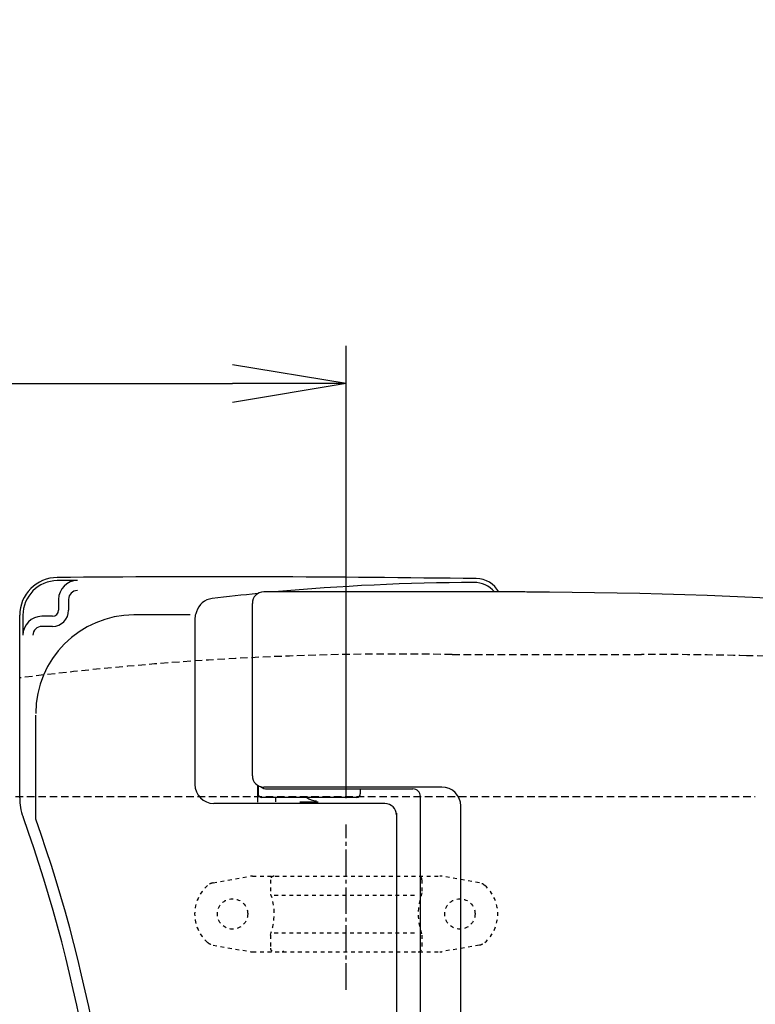
# Model space of a CAD drawing. Extents: x 1 to 53714, y -24252 to 29077.
# Drawn here: x 586 to 780, y 2495 to 2755 of the extents above; entities that cross this region are included whole.
import ezdxf

# ---------------------------------------------------------------- set-up
doc = ezdxf.new("R2010")
doc.units = 0
for name, pattern in [('EXLTYPE1', [3, 2, -1]), ('EXLTYPE2', [2, 1, -1]), ('EXLTYPE3', [10, 7, -1, 1, -1])]:
    doc.linetypes.add(name, pattern=pattern)
doc.layers.get('0').update_dxf_attribs({"linetype": 'CONTINUOUS'})
doc.layers.get('DEFPOINTS').update_dxf_attribs({"linetype": 'CONTINUOUS'})
for name, color, linetype in [('タンク', 7, 'CONTINUOUS'), ('便器', 7, 'CONTINUOUS'), ('便座', 7, 'CONTINUOUS'), ('寸法', 7, 'CONTINUOUS')]:
    doc.layers.add(name, color=color, linetype=linetype)
doc.styles.add('EXCADDIM1', font='monotxt', dxfattribs={"width": 0.84, "bigfont": 'extfont'})
doc.styles.get("Standard").update_dxf_attribs({"font": 'monotxt', "bigfont": 'extfont'})
doc.dimstyles.new('ISO-25', dxfattribs={"dimtxt": 2.5, "dimasz": 2.5, "dimexe": 1.25, "dimexo": 0.625, "dimtad": 1, "dimtxsty": 'STANDARD', "dimcen": 2.5, "dimazin": 3, "dimtfac": 1, "dimtmove": 0, "dimatfit": 3})

# ---------------------------------------------------------------- blocks, each defined once
blk = doc.blocks.new('EX_NORM')
at = {"color": 0, "linetype": 'CONTINUOUS'}
for q in [(-1, 0.1667), (-1, 0), (-1, -0.1667)]:
    blk.add_line((0, 0), q, dxfattribs=at)
blk = doc.blocks.new('*D31')
at = {"layer": 'DEFPOINTS', "color": 0}
for p in [(672, 2659), (672, 2542.6), (345, 2410)]:
    blk.add_point(p, dxfattribs=at)
at = {"layer": '寸法', "color": 3, "linetype": 'CONTINUOUS'}
for p, q in [((672, 2549.6), (672, 2669)), ((375, 2659), (642, 2659))]:
    blk.add_line(p, q, dxfattribs=at)
at = {"layer": '寸法', "color": 3, "xscale": 30, "yscale": 30, "zscale": 30, "rotation": 180}
blk.add_blockref('EX_NORM', (345, 2659), dxfattribs=at)
at = {"layer": '寸法', "color": 3, "xscale": 30, "yscale": 30, "zscale": 30}
blk.add_blockref('EX_NORM', (672, 2659), dxfattribs=at)
at = {"layer": '寸法', "color": 2, "insert": (508.5, 2682.5), "char_height": 40, "attachment_point": 5, "style": 'EXCADDIM1'}
blk.add_mtext('（327）', dxfattribs=at)

msp = doc.modelspace()

# ---------------------------------------------------------------- linework, layer by layer
at = {"layer": 'タンク', "color": 2, "linetype": 'CONTINUOUS'}
msp.add_arc((27049.131, 2412.545), 26664.893, 180.0054685, 180.0054685, dxfattribs=at)
at = {"layer": '便器', "color": 2, "linetype": 'EXLTYPE1'}
msp.add_line((700, 2587.5), (750, 2587.5), dxfattribs=at)
at = {"layer": '便器', "color": 6, "linetype": 'EXLTYPE1'}
msp.add_line((443.784, 2550), (780, 2550), dxfattribs=at)
at = {"layer": '便器', "color": 6, "linetype": 'EXLTYPE3'}
msp.add_line((672, 2499), (672, 2542.6), dxfattribs=at)
at = {"layer": '便器', "color": 6, "linetype": 'EXLTYPE2'}
for p, q in [((636.894, 2527.212), (646.779, 2528.954)), ((647.3, 2529), (696.775, 2529)), ((652.037, 2528), (652.037, 2524.568)), ((692.037, 2528), (692.037, 2524.568)), ((707.18, 2527.212), (697.296, 2528.954)), ((653.037, 2524), (691.037, 2524)), ((653.037, 2514), (691.037, 2514)), ((652.037, 2513.432), (652.037, 2510)), ((692.037, 2513.432), (692.037, 2510)), ((636.894, 2510.788), (646.779, 2509.046)), ((647.3, 2509), (696.775, 2509)), ((707.18, 2510.788), (697.296, 2509.046))]:
    msp.add_line(p, q, dxfattribs=at)
for centre in [(642.037, 2519), (702.037, 2519)]:
    msp.add_circle(centre, 4, dxfattribs=at)
at = {"layer": '便器', "color": 2, "linetype": 'EXLTYPE1'}
for centre, radius, start, end in [((686.137, 1787.62), 800, 89.007106, 97.200482), ((750, 1387.5), 1200, 88.678098, 90), ((750, 1387.5), 1200, 82.004546, 88.678098)]:
    msp.add_arc(centre, radius, start, end, dxfattribs=at)
at = {"layer": '便器', "color": 6, "linetype": 'EXLTYPE2'}
for centre, radius, start, end in [((642.037, 2519), 10, 131.32166, 228.67834), ((637.415, 2524.257), 3, 100, 131.32166), ((647.3, 2526), 3, 90, 100), ((653.037, 2528), 1, 90, 180), ((691.037, 2528), 1, 0, 90), ((696.775, 2526), 3, 80, 90), ((706.659, 2524.257), 3, 48.67834, 80), ((702.037, 2519), 10, 311.32166, 48.67834), ((637.037, 2519), 16, 339.63587, 20.36413), ((707.037, 2519), 16, 159.63587, 200.36413), ((637.415, 2513.743), 3, 228.67834, 260), ((706.659, 2513.743), 3, 280, 311.32166), ((647.3, 2512), 3, 260, 270), ((653.037, 2510), 1, 180, 270), ((655.157, 2509.3), 0.3, 270, 345.06858), ((691.037, 2510), 1, 270, 0), ((696.775, 2512), 3, 270, 280)]:
    msp.add_arc(centre, radius, start, end, dxfattribs=at)
at = {"layer": '便座', "color": 6, "linetype": 'CONTINUOUS'}
for p, q in [((596.115, 2602.042), (596.115, 2599.174)), ((598.777, 2602.042), (598.777, 2599.174)), ((719.18, 2604.002), (650.261, 2604.002)), ((647.261, 2555.502), (647.261, 2601.002)), ((585.864, 2549.646), (585.864, 2597.836)), ((586.697, 2597.836), (586.697, 2592.574)), ((594.515, 2597.574), (591.697, 2597.574)), ((632.088, 2596.742), (632.088, 2553.176)), ((632.488, 2598.79), (632.313, 2598.227)), ((594.515, 2594.912), (591.697, 2594.912)), ((590.113, 2544.061), (590.113, 2571.463)), ((648.589, 2553.011), (648.589, 2548.48)), ((648.761, 2552.904), (648.761, 2550.752)), ((697.261, 2552.502), (650.261, 2552.502)), ((651.261, 2552.002), (689.628, 2552.002)), ((675.761, 2552.002), (675.761, 2550.752)), ((691.629, 2410.002), (691.629, 2550.002)), ((682.264, 2548.176), (637.088, 2548.176)), ((674.761, 2549.752), (649.761, 2549.752)), ((653.376, 2549.752), (653.376, 2548.602)), ((659.794, 2548.602), (664.595, 2548.602)), ((702.261, 2410.002), (702.261, 2547.502)), ((685.264, 2545.568), (685.264, 2410.002))]:
    msp.add_line(p, q, dxfattribs=at)
for centre, radius, start, end in [((595.864, 2597.836), 10, 90.46863, 180), ((636.664, -2391.998), 5000, 89.201263, 90.468475), ((706.268, 2600.516), 7, 29.86856, 89.20117), ((595.864, 2597.836), 9.167, 90.46863, 180), ((636.664, -2391.998), 4999.167, 90.407842, 90.468477), ((601.115, 2602.042), 5, 90.40784, 180), ((707.883, 2006.51), 600, 90.201054, 95.240612), ((705.8, 2599.507), 7, 39.95825, 90.20135), ((601.115, 2602.042), 2.338, 90.40784, 180), ((637.262, 2597.304), 5, 96.81634, 162.72034), ((707.883, 2006.51), 600, 95.656992, 96.816559), ((650.261, 2601.002), 3, 90, 180), ((713.796, 1104.002), 1500, 82.727963, 90), ((591.697, 2592.574), 5, 90, 180), ((616.113, 2571.963), 26, 90.23672, 180), ((594.515, 2599.174), 1.6, 270, 0), ((594.515, 2599.174), 4.262, 270, 0), ((636.664, -2401.994), 5000, 90.066467, 90.23673), ((637.088, 2596.742), 5, 162.71985, 180), ((591.697, 2592.574), 2.338, 90, 180), ((650.261, 2555.502), 3, 180, 270), ((637.088, 2553.176), 5, 180, 270), ((651.261, 2555.002), 3, 232.71974, 270), ((697.261, 2547.502), 5, 0, 89.99997), ((649.761, 2550.752), 1, 180, 270), ((674.761, 2550.752), 1, 270, 0), ((689.628, 2550.003), 2, 0, 90), ((600.864, 2549.646), 15, 180, 199.66327), ((664.156, 2552.87), 4, 231.2026, 270), ((682.264, 2545.176), 3, 0, 90), ((210.064, 2410.002), 400, 340.33679, 19.66321), ((210.064, 2410.002), 403, 340.57021, 19.42979)]:
    msp.add_arc(centre, radius, start, end, dxfattribs=at)

# ---------------------------------------------------------------- dimensions: what is measured, and where the dimension line sits
at = {"layer": '寸法', "color": 3, "linetype": 'CONTINUOUS'}
dim = msp.add_linear_dim(base=(672, 2659), p1=(345, 2410), p2=(672, 2542.6), text='（327）', dimstyle='ISO-25', override={"dimtxt": 40, "dimasz": 30, "dimexe": 10, "dimexo": 7, "dimgap": 0, "dimtad": 1, "dimjust": 0, "dimtih": 0, "dimtoh": 0, "dimdec": 0, "dimzin": 0, "dimlunit": 2, "dimtxsty": 'EXCADDIM1', "dimblk1": 'EX_NORM', "dimblk2": 'EX_NORM', "dimsah": 1, "dimse1": 1, "dimse2": 0, "dimclrd": 3, "dimclre": 3, "dimclrt": 2, "dimtmove": 2}, dxfattribs=at)
dim.commit()
dim.dimension.update_dxf_attribs({"geometry": '*D31', "text_midpoint": (508.5, 2682.5), "dimtype": 160})

doc.saveas('drawing.dxf')
